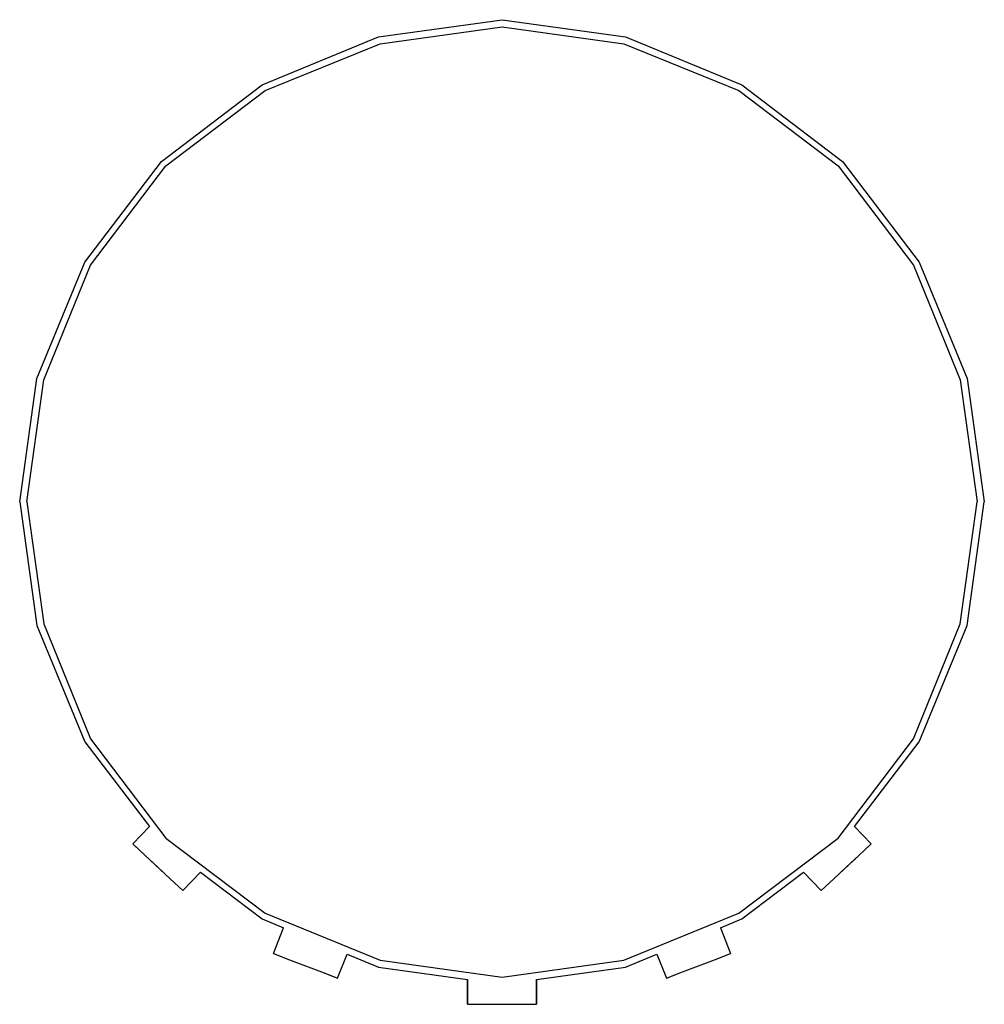
# Model space of a CAD drawing. Extents: x 0 to 24, y -0.2 to 24.2.
import ezdxf

# ---------------------------------------------------------------- set-up
doc = ezdxf.new("R2010")
doc.units = 0
doc.header["$MEASUREMENT"] = 0

msp = doc.modelspace()

# ---------------------------------------------------------------- linework, layer by layer
for p, q in [((8.929, 23.826), (12, 24.25)), ((8.965, 23.65), (12, 24.073)), ((12, 24.25), (15.071, 23.826)), ((12, 24.073), (15.035, 23.65)), ((6.035, 22.626), (8.929, 23.826)), ((15.071, 23.826), (17.965, 22.626)), ((6.106, 22.485), (8.965, 23.65)), ((15.035, 23.65), (17.894, 22.485)), ((3.529, 20.721), (6.035, 22.626)), ((17.965, 22.626), (20.471, 20.721)), ((3.635, 20.615), (6.106, 22.485)), ((17.894, 22.485), (20.365, 20.615)), ((1.624, 18.215), (3.529, 20.721)), ((1.765, 18.144), (3.635, 20.615)), ((20.365, 20.615), (22.235, 18.144)), ((20.471, 20.721), (22.377, 18.215)), ((0.424, 15.321), (1.624, 18.215)), ((0.6, 15.285), (1.765, 18.144)), ((22.235, 18.144), (23.4, 15.285)), ((22.377, 18.215), (23.576, 15.321)), ((0, 12.25), (0.424, 15.321)), ((0.176, 12.25), (0.6, 15.285)), ((0.176, 12.25), (0.6, 15.285)), ((23.4, 15.285), (23.823, 12.25)), ((23.576, 15.321), (24, 12.25)), ((0, 12.25), (0.424, 9.179)), ((0.176, 12.25), (0.6, 9.215)), ((0.176, 12.25), (0.6, 9.215)), ((23.4, 9.215), (23.823, 12.25)), ((23.576, 9.179), (24, 12.25)), ((0.424, 9.179), (1.624, 6.285)), ((0.6, 9.215), (1.765, 6.356)), ((22.235, 6.356), (23.4, 9.215)), ((22.377, 6.285), (23.576, 9.179)), ((1.624, 6.285), (3.229, 4.175)), ((1.624, 6.285), (3.229, 4.175)), ((1.765, 6.356), (3.635, 3.885)), ((20.365, 3.885), (22.235, 6.356)), ((20.771, 4.175), (22.377, 6.285)), ((20.771, 4.175), (22.377, 6.285)), ((2.812, 3.742), (3.229, 4.175)), ((2.812, 3.742), (3.229, 4.175)), ((20.771, 4.175), (21.188, 3.742)), ((2.812, 3.742), (2.999, 3.568)), ((2.812, 3.742), (2.999, 3.568)), ((2.812, 3.742), (2.999, 3.568)), ((2.812, 3.742), (2.999, 3.568)), ((2.812, 3.742), (2.999, 3.568)), ((2.812, 3.742), (2.999, 3.568)), ((2.812, 3.742), (2.999, 3.568)), ((2.812, 3.742), (2.999, 3.568)), ((2.812, 3.742), (2.999, 3.568)), ((2.812, 3.742), (2.999, 3.568)), ((2.812, 3.742), (2.999, 3.568)), ((2.812, 3.742), (2.999, 3.568)), ((2.812, 3.742), (2.999, 3.568)), ((2.812, 3.742), (2.999, 3.568)), ((2.812, 3.742), (2.999, 3.568)), ((2.812, 3.742), (2.999, 3.568)), ((2.812, 3.742), (3.123, 3.451)), ((3.635, 3.885), (6.106, 2.015)), ((17.894, 2.015), (20.365, 3.885)), ((20.877, 3.451), (21.188, 3.742)), ((21.001, 3.568), (21.188, 3.742)), ((21.001, 3.568), (21.188, 3.742)), ((2.999, 3.568), (3.123, 3.451)), ((2.999, 3.568), (3.123, 3.451)), ((2.999, 3.568), (3.123, 3.451)), ((2.999, 3.568), (3.123, 3.451)), ((2.999, 3.568), (3.123, 3.451)), ((2.999, 3.568), (3.123, 3.451)), ((2.999, 3.568), (3.123, 3.451)), ((2.999, 3.568), (3.123, 3.451)), ((2.999, 3.568), (3.123, 3.451)), ((2.999, 3.568), (3.123, 3.451)), ((2.999, 3.568), (3.123, 3.451)), ((2.999, 3.568), (3.123, 3.451)), ((2.999, 3.568), (3.123, 3.451)), ((2.999, 3.568), (3.123, 3.451)), ((2.999, 3.568), (3.123, 3.451)), ((2.999, 3.568), (3.123, 3.451)), ((2.999, 3.568), (3.123, 3.451)), ((2.999, 3.568), (3.123, 3.451)), ((3.123, 3.451), (3.745, 2.87)), ((3.123, 3.451), (3.434, 3.161)), ((3.123, 3.451), (3.434, 3.161)), ((3.123, 3.451), (3.434, 3.161)), ((3.123, 3.451), (3.434, 3.161)), ((3.123, 3.451), (3.434, 3.161)), ((3.123, 3.451), (3.434, 3.161)), ((3.123, 3.451), (3.434, 3.161)), ((3.123, 3.451), (3.434, 3.161)), ((3.123, 3.451), (3.434, 3.161)), ((3.123, 3.451), (3.434, 3.161)), ((3.123, 3.451), (3.434, 3.161)), ((3.123, 3.451), (3.434, 3.161)), ((3.123, 3.451), (3.434, 3.161)), ((3.123, 3.451), (3.434, 3.161)), ((3.123, 3.451), (3.434, 3.161)), ((3.123, 3.451), (3.434, 3.161)), ((3.123, 3.451), (3.434, 3.161)), ((3.123, 3.451), (3.434, 3.161)), ((20.255, 2.87), (20.877, 3.451)), ((20.566, 3.161), (20.877, 3.451)), ((20.566, 3.161), (20.877, 3.451)), ((20.566, 3.161), (20.877, 3.451)), ((20.566, 3.161), (20.877, 3.451)), ((20.566, 3.161), (20.877, 3.451)), ((20.566, 3.161), (20.877, 3.451)), ((20.566, 3.161), (20.877, 3.451)), ((20.566, 3.161), (20.877, 3.451)), ((20.566, 3.161), (20.877, 3.451)), ((20.566, 3.161), (20.877, 3.451)), ((20.566, 3.161), (20.877, 3.451)), ((20.566, 3.161), (20.877, 3.451)), ((20.566, 3.161), (20.877, 3.451)), ((20.566, 3.161), (20.877, 3.451)), ((3.328, 3.26), (3.434, 3.161)), ((3.328, 3.26), (3.434, 3.161)), ((3.328, 3.26), (3.434, 3.161)), ((3.328, 3.26), (3.434, 3.161)), ((20.566, 3.161), (20.801, 3.38)), ((20.566, 3.161), (20.801, 3.38)), ((20.566, 3.161), (20.801, 3.38)), ((3.434, 3.161), (3.745, 2.87)), ((3.434, 3.161), (3.745, 2.87)), ((3.434, 3.161), (3.745, 2.87)), ((3.434, 3.161), (3.745, 2.87)), ((3.434, 3.161), (3.745, 2.87)), ((3.434, 3.161), (3.745, 2.87)), ((3.434, 3.161), (3.745, 2.87)), ((3.434, 3.161), (3.745, 2.87)), ((3.434, 3.161), (3.745, 2.87)), ((3.434, 3.161), (3.745, 2.87)), ((3.434, 3.161), (3.745, 2.87)), ((3.434, 3.161), (3.745, 2.87)), ((3.434, 3.161), (3.745, 2.87)), ((3.434, 3.161), (3.745, 2.87)), ((3.434, 3.161), (3.745, 2.87)), ((3.434, 3.161), (3.745, 2.87)), ((3.434, 3.161), (3.745, 2.87)), ((4.056, 2.58), (4.5, 3.041)), ((4.056, 2.58), (4.5, 3.041)), ((4.056, 2.58), (4.5, 3.041)), ((4.056, 2.58), (4.5, 3.041)), ((4.056, 2.58), (4.5, 3.041)), ((4.056, 2.58), (4.5, 3.041)), ((4.056, 2.58), (4.5, 3.041)), ((4.5, 3.041), (6.035, 1.873)), ((17.965, 1.873), (19.5, 3.041)), ((19.5, 3.041), (19.944, 2.58)), ((19.5, 3.041), (19.944, 2.58)), ((19.5, 3.041), (19.944, 2.58)), ((19.5, 3.041), (19.944, 2.58)), ((19.5, 3.041), (19.944, 2.58)), ((19.5, 3.041), (19.944, 2.58)), ((19.5, 3.041), (19.944, 2.58)), ((19.5, 3.041), (19.944, 2.58)), ((19.5, 3.041), (19.944, 2.58)), ((19.5, 3.041), (19.944, 2.58)), ((19.5, 3.041), (19.944, 2.58)), ((19.5, 3.041), (19.944, 2.58)), ((19.5, 3.041), (19.944, 2.58)), ((20.255, 2.87), (20.566, 3.161)), ((20.255, 2.87), (20.566, 3.161)), ((20.255, 2.87), (20.566, 3.161)), ((20.255, 2.87), (20.566, 3.161)), ((20.255, 2.87), (20.566, 3.161)), ((20.255, 2.87), (20.566, 3.161)), ((20.255, 2.87), (20.566, 3.161)), ((20.255, 2.87), (20.566, 3.161)), ((20.255, 2.87), (20.566, 3.161)), ((20.255, 2.87), (20.566, 3.161)), ((20.255, 2.87), (20.566, 3.161)), ((20.255, 2.87), (20.566, 3.161)), ((20.255, 2.87), (20.566, 3.161)), ((20.255, 2.87), (20.566, 3.161)), ((20.255, 2.87), (20.566, 3.161)), ((20.255, 2.87), (20.566, 3.161)), ((3.745, 2.87), (4.056, 2.58)), ((3.745, 2.87), (4.056, 2.58)), ((3.745, 2.87), (4.056, 2.58)), ((3.745, 2.87), (4.056, 2.58)), ((3.745, 2.87), (4.056, 2.58)), ((3.745, 2.87), (4.056, 2.58)), ((3.745, 2.87), (4.056, 2.58)), ((3.745, 2.87), (4.056, 2.58)), ((3.745, 2.87), (4.056, 2.58)), ((3.745, 2.87), (4.056, 2.58)), ((3.745, 2.87), (4.056, 2.58)), ((3.745, 2.87), (4.056, 2.58)), ((3.745, 2.87), (4.056, 2.58)), ((19.944, 2.58), (20.255, 2.87)), ((19.944, 2.58), (20.255, 2.87)), ((6.106, 2.015), (8.965, 0.85)), ((15.035, 0.85), (17.894, 2.015)), ((6.035, 1.873), (6.565, 1.654)), ((17.435, 1.654), (17.965, 1.873)), ((17.435, 1.654), (17.965, 1.873)), ((6.313, 1.013), (6.565, 1.654)), ((6.313, 1.013), (6.565, 1.654)), ((6.313, 1.013), (6.565, 1.654)), ((6.313, 1.013), (6.565, 1.654)), ((6.313, 1.013), (6.565, 1.654)), ((6.313, 1.013), (6.565, 1.654)), ((6.313, 1.013), (6.565, 1.654)), ((6.313, 1.013), (6.565, 1.654)), ((6.313, 1.013), (6.565, 1.654)), ((6.313, 1.013), (6.565, 1.654)), ((17.435, 1.654), (17.687, 1.013)), ((17.435, 1.654), (17.687, 1.013)), ((6.313, 1.013), (6.712, 0.86)), ((6.313, 1.013), (6.712, 0.86)), ((6.313, 1.013), (6.712, 0.86)), ((6.313, 1.013), (6.712, 0.86)), ((6.313, 1.013), (6.712, 0.86)), ((6.313, 1.013), (6.712, 0.86)), ((6.313, 1.013), (6.712, 0.86)), ((6.313, 1.013), (6.712, 0.86)), ((6.313, 1.013), (6.712, 0.86)), ((6.313, 1.013), (6.712, 0.86)), ((6.313, 1.013), (6.712, 0.86)), ((6.313, 1.013), (6.712, 0.86)), ((7.911, 0.401), (8.146, 0.998)), ((8.146, 0.998), (8.929, 0.673)), ((15.071, 0.673), (15.854, 0.998)), ((15.854, 0.998), (16.089, 0.401)), ((15.854, 0.998), (16.089, 0.401)), ((15.854, 0.998), (16.089, 0.401)), ((15.854, 0.998), (16.089, 0.401)), ((15.854, 0.998), (16.089, 0.401)), ((15.854, 0.998), (16.089, 0.401)), ((15.854, 0.998), (16.089, 0.401)), ((15.854, 0.998), (16.089, 0.401)), ((15.854, 0.998), (16.089, 0.401)), ((15.854, 0.998), (16.089, 0.401)), ((15.854, 0.998), (16.089, 0.401)), ((15.854, 0.998), (16.089, 0.401)), ((15.854, 0.998), (16.089, 0.401)), ((15.854, 0.998), (16.089, 0.401)), ((17.288, 0.86), (17.687, 1.013)), ((17.288, 0.86), (17.687, 1.013)), ((17.288, 0.86), (17.687, 1.013)), ((6.712, 0.86), (7.511, 0.554)), ((6.712, 0.86), (7.112, 0.707)), ((6.712, 0.86), (7.112, 0.707)), ((6.712, 0.86), (7.112, 0.707)), ((6.712, 0.86), (7.112, 0.707)), ((6.712, 0.86), (7.112, 0.707)), ((6.712, 0.86), (7.112, 0.707)), ((6.712, 0.86), (7.112, 0.707)), ((6.712, 0.86), (7.112, 0.707)), ((6.712, 0.86), (7.112, 0.707)), ((6.712, 0.86), (7.112, 0.707)), ((6.712, 0.86), (7.112, 0.707)), ((6.712, 0.86), (7.112, 0.707)), ((6.712, 0.86), (7.112, 0.707)), ((6.712, 0.86), (7.112, 0.707)), ((6.712, 0.86), (7.112, 0.707)), ((6.712, 0.86), (7.112, 0.707)), ((6.712, 0.86), (7.112, 0.707)), ((6.712, 0.86), (7.112, 0.707)), ((6.712, 0.86), (7.112, 0.707)), ((6.712, 0.86), (7.112, 0.707)), ((6.712, 0.86), (7.112, 0.707)), ((6.712, 0.86), (7.112, 0.707)), ((8.965, 0.85), (12, 0.426)), ((12, 0.426), (15.035, 0.85)), ((16.489, 0.554), (17.288, 0.86)), ((16.888, 0.707), (17.288, 0.86)), ((16.888, 0.707), (17.288, 0.86)), ((16.888, 0.707), (17.288, 0.86)), ((16.888, 0.707), (17.288, 0.86)), ((16.888, 0.707), (17.288, 0.86)), ((16.888, 0.707), (17.288, 0.86)), ((16.888, 0.707), (17.288, 0.86)), ((16.888, 0.707), (17.288, 0.86)), ((16.888, 0.707), (17.288, 0.86)), ((16.888, 0.707), (17.288, 0.86)), ((16.888, 0.707), (17.288, 0.86)), ((16.888, 0.707), (17.288, 0.86)), ((16.888, 0.707), (17.288, 0.86)), ((16.888, 0.707), (17.288, 0.86)), ((16.888, 0.707), (17.288, 0.86)), ((16.888, 0.707), (17.288, 0.86)), ((16.888, 0.707), (17.288, 0.86)), ((16.888, 0.707), (17.288, 0.86)), ((16.888, 0.707), (17.288, 0.86)), ((16.888, 0.707), (17.288, 0.86)), ((16.888, 0.707), (17.288, 0.86)), ((16.888, 0.707), (17.288, 0.86)), ((7.112, 0.707), (7.511, 0.554)), ((7.112, 0.707), (7.511, 0.554)), ((7.112, 0.707), (7.511, 0.554)), ((7.112, 0.707), (7.511, 0.554)), ((7.112, 0.707), (7.511, 0.554)), ((7.112, 0.707), (7.511, 0.554)), ((7.112, 0.707), (7.511, 0.554)), ((7.112, 0.707), (7.511, 0.554)), ((7.112, 0.707), (7.511, 0.554)), ((7.112, 0.707), (7.511, 0.554)), ((7.112, 0.707), (7.511, 0.554)), ((7.112, 0.707), (7.511, 0.554)), ((7.112, 0.707), (7.511, 0.554)), ((7.112, 0.707), (7.511, 0.554)), ((7.112, 0.707), (7.511, 0.554)), ((7.112, 0.707), (7.511, 0.554)), ((7.112, 0.707), (7.511, 0.554)), ((7.112, 0.707), (7.511, 0.554)), ((7.112, 0.707), (7.511, 0.554)), ((7.112, 0.707), (7.511, 0.554)), ((7.511, 0.554), (7.911, 0.401)), ((7.511, 0.554), (7.769, 0.455)), ((7.511, 0.554), (7.769, 0.455)), ((7.511, 0.554), (7.769, 0.455)), ((7.511, 0.554), (7.769, 0.455)), ((7.511, 0.554), (7.769, 0.455)), ((7.511, 0.554), (7.769, 0.455)), ((7.511, 0.554), (7.769, 0.455)), ((7.511, 0.554), (7.769, 0.455)), ((7.511, 0.554), (7.769, 0.455)), ((7.511, 0.554), (7.769, 0.455)), ((7.511, 0.554), (7.769, 0.455)), ((7.511, 0.554), (7.769, 0.455)), ((7.511, 0.554), (7.769, 0.455)), ((7.511, 0.554), (7.769, 0.455)), ((7.511, 0.554), (7.769, 0.455)), ((7.511, 0.554), (7.769, 0.455)), ((7.511, 0.554), (7.769, 0.455)), ((7.511, 0.554), (7.769, 0.455)), ((7.511, 0.554), (7.769, 0.455)), ((7.511, 0.554), (7.769, 0.455)), ((8.929, 0.673), (11.143, 0.368)), ((8.929, 0.673), (11.143, 0.368)), ((12.857, 0.368), (15.071, 0.673)), ((12.857, 0.368), (15.071, 0.673)), ((16.089, 0.401), (16.489, 0.554)), ((16.231, 0.455), (16.489, 0.554)), ((16.231, 0.455), (16.489, 0.554)), ((16.489, 0.554), (16.888, 0.707)), ((16.489, 0.554), (16.888, 0.707)), ((16.489, 0.554), (16.888, 0.707)), ((16.489, 0.554), (16.888, 0.707)), ((16.489, 0.554), (16.888, 0.707)), ((16.489, 0.554), (16.888, 0.707)), ((16.489, 0.554), (16.888, 0.707)), ((16.489, 0.554), (16.888, 0.707)), ((16.489, 0.554), (16.888, 0.707)), ((16.489, 0.554), (16.888, 0.707)), ((16.489, 0.554), (16.888, 0.707)), ((16.489, 0.554), (16.888, 0.707)), ((16.489, 0.554), (16.888, 0.707)), ((16.489, 0.554), (16.888, 0.707)), ((16.489, 0.554), (16.888, 0.707)), ((16.489, 0.554), (16.888, 0.707)), ((16.489, 0.554), (16.888, 0.707)), ((16.489, 0.554), (16.888, 0.707)), ((16.489, 0.554), (16.888, 0.707)), ((16.489, 0.554), (16.888, 0.707)), ((16.489, 0.554), (16.888, 0.707)), ((16.489, 0.554), (16.888, 0.707)), ((7.769, 0.455), (7.911, 0.401)), ((7.769, 0.455), (7.911, 0.401)), ((7.769, 0.455), (7.911, 0.401)), ((7.769, 0.455), (7.911, 0.401)), ((7.769, 0.455), (7.911, 0.401)), ((7.769, 0.455), (7.911, 0.401)), ((7.769, 0.455), (7.911, 0.401)), ((7.769, 0.455), (7.911, 0.401)), ((7.769, 0.455), (7.911, 0.401)), ((7.769, 0.455), (7.911, 0.401)), ((7.769, 0.455), (7.911, 0.401)), ((7.769, 0.455), (7.911, 0.401)), ((7.769, 0.455), (7.911, 0.401)), ((7.769, 0.455), (7.911, 0.401)), ((7.769, 0.455), (7.911, 0.401)), ((7.769, 0.455), (7.911, 0.401)), ((7.769, 0.455), (7.911, 0.401)), ((7.769, 0.455), (7.911, 0.401)), ((7.769, 0.455), (7.911, 0.401)), ((7.769, 0.455), (7.911, 0.401)), ((7.769, 0.455), (7.911, 0.401)), ((7.769, 0.455), (7.911, 0.401)), ((11.143, -0.25), (11.143, 0.368)), ((11.143, -0.25), (11.143, 0.368)), ((11.143, -0.25), (11.143, 0.368)), ((11.143, -0.25), (11.143, 0.368)), ((11.143, -0.25), (11.143, 0.368)), ((11.143, -0.25), (11.143, 0.368)), ((11.143, -0.25), (11.143, 0.368)), ((11.143, -0.25), (11.143, 0.368)), ((11.143, -0.25), (11.143, 0.368)), ((11.143, -0.25), (11.143, 0.368)), ((11.143, -0.25), (11.143, 0.368)), ((11.143, -0.25), (11.143, 0.368)), ((11.143, -0.25), (11.143, 0.368)), ((11.143, -0.25), (11.143, 0.368)), ((11.143, -0.25), (11.143, 0.368)), ((11.143, -0.25), (11.143, 0.368)), ((11.143, -0.25), (11.143, 0.368)), ((11.143, -0.25), (11.143, 0.368)), ((11.143, -0.25), (11.143, 0.368)), ((11.143, -0.25), (11.143, 0.368)), ((11.143, -0.25), (11.143, 0.368)), ((11.143, -0.25), (11.143, 0.368)), ((11.143, -0.25), (11.143, 0.368)), ((11.143, -0.25), (11.143, 0.368)), ((11.143, 0.368), (11.143, -0.25)), ((11.143, 0.368), (11.143, -0.25)), ((11.143, 0.368), (11.143, -0.25)), ((11.143, 0.368), (11.143, -0.25)), ((11.143, 0.368), (11.143, -0.25)), ((11.143, 0.368), (11.143, -0.25)), ((11.143, 0.368), (11.143, -0.25)), ((11.143, 0.368), (11.143, -0.25)), ((11.143, 0.368), (11.143, -0.25)), ((11.143, 0.368), (11.143, -0.25)), ((11.143, 0.368), (11.143, -0.25)), ((11.143, 0.368), (11.143, -0.25)), ((11.143, 0.368), (11.143, -0.25)), ((11.143, 0.368), (11.143, -0.25)), ((11.143, 0.368), (11.143, -0.25)), ((11.143, 0.368), (11.143, -0.25)), ((12.857, -0.25), (12.857, 0.368)), ((12.857, 0.368), (12.857, -0.25)), ((11.143, -0.25), (11.571, -0.25)), ((11.143, -0.25), (11.571, -0.25)), ((11.143, -0.25), (11.571, -0.25)), ((11.143, -0.25), (11.571, -0.25)), ((11.143, -0.25), (11.571, -0.25)), ((11.143, -0.25), (11.571, -0.25)), ((11.143, -0.25), (11.571, -0.25)), ((11.143, -0.25), (11.571, -0.25)), ((11.143, -0.25), (11.571, -0.25)), ((11.143, -0.25), (11.571, -0.25)), ((11.143, -0.25), (11.571, -0.25)), ((11.143, -0.25), (11.571, -0.25)), ((11.571, -0.25), (12.429, -0.25)), ((11.571, -0.25), (12.429, -0.25)), ((11.571, -0.25), (12.429, -0.25)), ((11.571, -0.25), (12.429, -0.25)), ((11.571, -0.25), (12.429, -0.25)), ((11.571, -0.25), (12.429, -0.25)), ((11.571, -0.25), (12.429, -0.25)), ((11.571, -0.25), (12.429, -0.25)), ((11.571, -0.25), (12.429, -0.25)), ((11.571, -0.25), (12.429, -0.25)), ((11.571, -0.25), (12.429, -0.25)), ((11.571, -0.25), (12.429, -0.25)), ((12.429, -0.25), (12.857, -0.25)), ((12.429, -0.25), (12.857, -0.25)), ((12.429, -0.25), (12.857, -0.25)), ((12.429, -0.25), (12.857, -0.25)), ((12.429, -0.25), (12.857, -0.25)), ((12.429, -0.25), (12.857, -0.25)), ((12.429, -0.25), (12.857, -0.25)), ((12.429, -0.25), (12.857, -0.25)), ((12.429, -0.25), (12.857, -0.25)), ((12.429, -0.25), (12.857, -0.25)), ((12.429, -0.25), (12.857, -0.25)), ((12.429, -0.25), (12.857, -0.25))]:
    msp.add_line(p, q)

doc.saveas('drawing.dxf')
